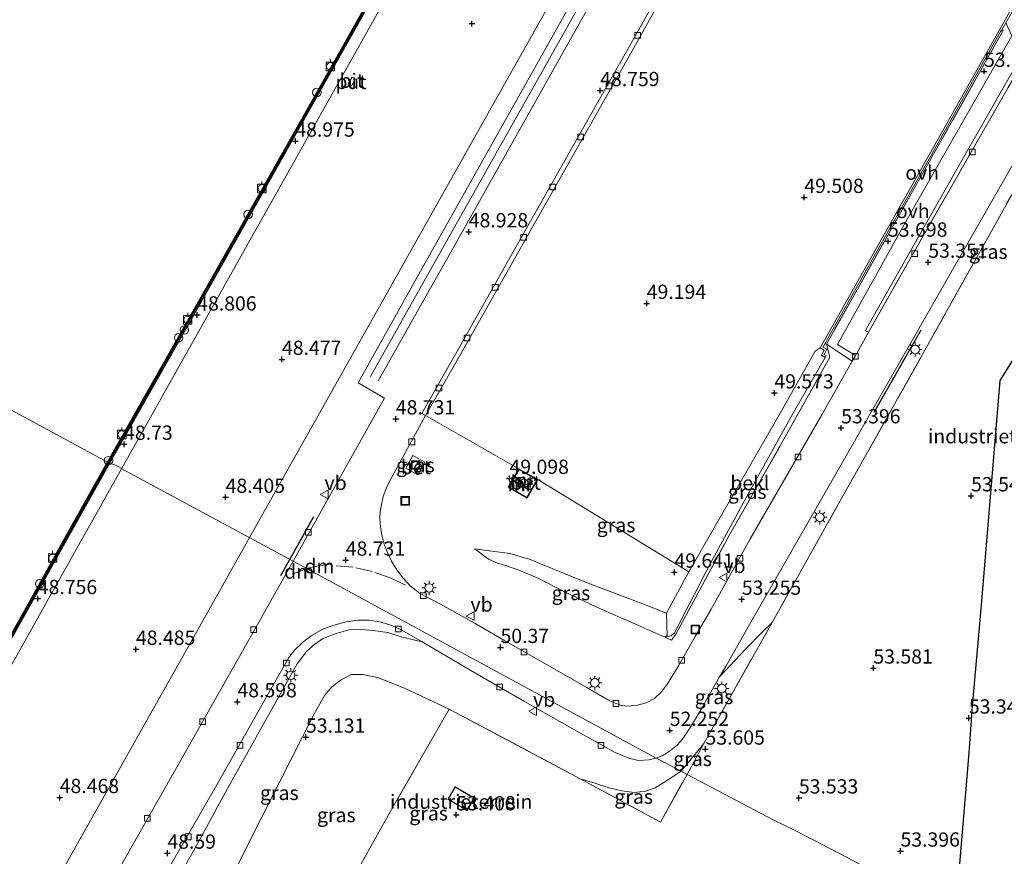
# Model space of a CAD drawing. Units: metres. Extents: x 179998 to 185244, y 331248 to 337501.
# Drawn here: x 181172 to 181344, y 332116 to 332262 of the extents above; entities that cross this region are included whole.
import ezdxf
from ezdxf.enums import TextEntityAlignment as Align

# ---------------------------------------------------------------- set-up
doc = ezdxf.new("R2010")
doc.units = ezdxf.units.M
doc.linetypes.add('IE-TERREINAFSCHEIDING', pattern=[10, 8, -2])
doc.linetypes.add('VW-3-9_STREEP', pattern=[12, 3, -9])
doc.layers.get('0').update_dxf_attribs({"lineweight": 25})
for name, color, linetype in [('B-ME-GC-DAMWAND-GV-B6', 10, 'Continuous'), ('B-ME-GC-DAMWAND-L-B1', 10, 'Continuous'), ('B-ME-GW-HOOGTEPUNT-S-B1', 10, 'Continuous'), ('B-ME-IE-TERREINAFSCHEIDING-SCHRIKHEK-L-B1', 10, 'Continuous'), ('B-ME-KG-KADASTRAAL-OPNAMEDTMGRENS-L-B1', 10, 'Continuous')]:
    doc.layers.add(name, color=color, linetype=linetype)
for name, color, linetype, lineweight in [('B-ME-GW-KRUINLIJN-L-B1', 93, 'Continuous', 18), ('B-ME-GW-TEENLIJN-L-B1', 93, 'Continuous', 18), ('B-ME-IE-GRASLAND-GV-B6', 93, 'Continuous', 18), ('B-ME-IE-GRONDWERKLIJN-GROND_INGERICHT-GV-B6', 253, 'Continuous', 18), ('B-ME-IE-HULPGEOMETRIE-L-B1', 53, 'Continuous', 18), ('B-ME-IE-INRICHTINGSELEMENT-GV-B6', 253, 'Continuous', 18), ('B-ME-IE-INRICHTINGSELEMENT-S-B1', 253, 'Continuous', 18), ('B-ME-IE-MEUBILAIR_WEGMEUBILAIR-LICHTMAST-S-B1', 8, 'Continuous', 18), ('B-ME-IE-TERREINAFSCHEIDING-RASTERHEKWERK-L-B1', 8, 'IE-TERREINAFSCHEIDING', 18), ('B-ME-KG-KADASTRAAL-DAKRAND-L-B1', 13, 'Continuous', 18), ('B-ME-MW-MUUR-GV-B6', 8, 'IE-TERREINAFSCHEIDING-KUNSTMATIG', 18), ('B-ME-OB-BEKLEDING-GV-B6', 253, 'Continuous', 18), ('B-ME-OB-WATERLIJN-L-B1', 133, 'OB-WATERLIJN', 18), ('B-ME-OG-WATER-GV-B6', 153, 'Continuous', 18), ('B-ME-SB-SPOOR-L-B1', 253, 'Continuous', 18), ('B-ME-VH-VERH_SOORT-BETON-OVERIG-GV-B6', 8, 'IE-TERREINAFSCHEIDING-NATUURLIJK-HOUTWAL', 18), ('B-ME-VH-VERH_SOORT-BITUMEN-GV-B6', 8, 'IE-TERREINAFSCHEIDING-NATUURLIJK-HOUTWAL', 18), ('B-ME-VH-VERH_SOORT-ONVERHARD-GV-B6', 8, 'Continuous', 18), ('B-ME-VV-BOLDER-S-B1', 213, 'Continuous', 18), ('B-ME-VV-KOLK-S-B1', 8, 'Continuous', 18), ('B-ME-VW-MARKERING-39STREEP-015-L-B1', 255, 'VW-3-9_STREEP', 18), ('B-ME-VW-MARKERING-DRIEHOEK-L-B1', 7, 'VW-HAAIETAND70-R-B', 18), ('B-ME-VW-MEUBILAIR_WEGMEUBILAIR-VERKEERSBORD-S-B1', 8, 'Continuous', 18)]:
    doc.layers.add(name, color=color, linetype=linetype, lineweight=lineweight)
doc.styles.add('NLCS-ISO', font='NLCS-ISO.TTF')
doc.linetypes.add('IE-TERREINAFSCHEIDING-KUNSTMATIG', pattern='A,4,[82,NLCS.SHX,S=0.75,R=90,X=0,Y=0],4,-2', length=10)
doc.linetypes.add('IE-TERREINAFSCHEIDING-NATUURLIJK-HOUTWAL', pattern='A,7,-1.5,[67,NLCS.SHX,S=0.75,R=45,X=0,Y=0],-1.5,7,-1.5,[70,NLCS.SHX,S=0.75,R=0,X=0,Y=0],-1.5', length=20)
doc.linetypes.add('OB-WATERLIJN', pattern='A,10,[32,NLCS.SHX,S=2,R=0,X=0,Y=0],-12', length=22)
doc.linetypes.add('VW-HAAIETAND70-R-B', pattern='A,0,-0.5,[153,NLCS.SHX,S=1,R=180,X=-0.375,Y=0],-0.5', length=1)

# ---------------------------------------------------------------- blocks, each defined once
blk = doc.blocks.new('hoogtepunt')
for p, q in [((-0.5, 0), (0.5, 0)), ((0, 0.5), (0, -0.5))]:
    blk.add_line(p, q)
blk = doc.blocks.new('kast')
blk.add_line((-0.75, -0.75), (0.75, 0.75))
blk.add_lwpolyline([(-0.75, 0.75), (0.75, 0.75), (0.75, -0.75), (-0.75, -0.75)], close=True)
blk = doc.blocks.new('dtb')
blk.add_circle((0, 0), 0.75)
blk = doc.blocks.new('lantaarnpaal')
for p, q in [((-0.75, 0), (-1.25, 0)), ((-0.88, 0.88), (-0.53, 0.53)), ((0, 0.75), (0, 1.25)), ((0.53, 0.53), (0.88, 0.88)), ((0.75, 0), (1.25, 0)), ((-0.53, -0.53), (-0.88, -0.88)), ((0, -0.75), (0, -1.25)), ((0.53, -0.53), (0.88, -0.88))]:
    blk.add_line(p, q)
blk.add_circle((0, 0), 0.75)
blk = doc.blocks.new('bolder')
for p, q in [((-0.75, 0), (-1.25, 0)), ((-0.75, 0.75), (-0.75, -0.75)), ((0.75, 0.75), (-0.75, 0.75)), ((0.75, -0.75), (0.75, 0.75)), ((0.75, 0), (1.25, 0)), ((-0.75, -0.75), (0.75, -0.75))]:
    blk.add_line(p, q)
blk.add_circle((0, 0), 0.673)
blk = doc.blocks.new('kolk')
blk.add_lwpolyline([(-0.5, -0.5), (0.5, -0.5), (0.5, 0.5), (-0.5, 0.5)], close=True)
blk = doc.blocks.new('put')
for p, q in [((0.75, 0.75), (-0.75, 0.75)), ((-0.75, 0.75), (-0.75, -0.75)), ((0.75, -0.75), (0.75, 0.75)), ((-0.75, -0.75), (0.75, -0.75))]:
    blk.add_line(p, q)
blk.add_lwpolyline([(-0.625, 0.625), (0.625, 0.625), (0.625, -0.625), (-0.625, -0.625)], close=True)
blk = doc.blocks.new('verkeersbord')
for p, q in [((0, 0.75), (-0.75, -0.625)), ((0.75, -0.625), (0, 0.75)), ((-0.75, -0.625), (0.75, -0.625))]:
    blk.add_line(p, q)

msp = doc.modelspace()

# ---------------------------------------------------------------- linework, layer by layer
at = {"layer": 'B-ME-GC-DAMWAND-GV-B6'}
for points in [[(181376.63, 332520.938, 49.3132), (181367.817, 332505.1, 49.2603), (181356.061, 332484.149, 49.233), (181334.056, 332444.979, 49.1387), (181314.058, 332409.516, 49.1532), (181292.143, 332370.441, 49.019), (181268.673, 332328.732, 49.0108), (181246.177, 332288.786, 49.0238), (181221.856, 332245.641, 48.9335), (181201.806, 332210.11, 48.812), (181187.285, 332184.556, 48.7406), (181186.953, 332184.745, 44.033), (181201.473, 332210.298, 44.034), (181221.523, 332245.829, 44.034), (181245.844, 332288.974, 44.034), (181268.34, 332328.92, 44.034), (181291.81, 332370.628, 44.034), (181313.725, 332409.703, 44.034), (181333.723, 332445.167, 44.034), (181355.728, 332484.336, 44.034), (181367.483, 332505.286, 44.034), (181376.273, 332521.136, 44.034), (181376.63, 332520.938, 49.3132)], [(181017.747, 331883.166, 44.033), (181036.402, 331916.379, 44.033), (181057.262, 331953.563, 44.033), (181075.524, 331986.298, 44.033), (181097.104, 332024.744, 44.033), (181123.091, 332070.93, 44.033), (181139.269, 332099.626, 44.033), (181154.756, 332127.23, 44.033), (181174.283, 332161.982, 44.033), (181179.438, 332171.261, 44.033), (181186.953, 332184.745, 44.033)], [(181186.953, 332184.745, 44.033), (181187.285, 332184.556, 48.7406), (181180.044, 332171.637, 48.7662), (181174.597, 332161.862, 48.7474), (181155.064, 332127.022, 48.7116), (181141.809, 332103.363, 48.956), (181123.544, 332070.856, 48.72), (181097.209, 332024.178, 48.525), (181076.188, 331986.656, 48.468), (181060.932, 331959.416, 48.368), (181057.676, 331953.602, 48.347), (181036.859, 331916.406, 48.286), (181017.979, 331882.801, 48.257)]]:
    msp.add_polyline3d(points, dxfattribs=at)
at = {"layer": 'B-ME-GC-DAMWAND-L-B1'}
for points in [[(181187.1404, 332184.6383, 48.5621), (181201.645, 332210.248, 48.634), (181221.621, 332245.55, 48.699), (181246.036, 332288.887, 48.795), (181268.484, 332328.827, 48.795), (181292.024, 332370.626, 48.864), (181313.851, 332409.579, 48.948), (181333.922, 332445.132, 49.021), (181355.885, 332484.209, 49.029), (181367.659, 332505.165, 49.13), (181376.4382, 332521.0444, 49.1478)], [(181005.687, 331861.285, 48.246), (181017.822, 331882.889, 48.257), (181036.702, 331916.494, 48.286), (181057.519, 331953.69, 48.347), (181076.031, 331986.744, 48.468), (181097.052, 332024.266, 48.525), (181123.387, 332070.944, 48.72), (181141.652, 332103.451, 48.956), (181154.918, 332127.104, 48.489), (181174.451, 332161.943, 48.55), (181179.898, 332171.718, 48.57), (181187.1404, 332184.6383, 48.5621)]]:
    msp.add_polyline3d(points, dxfattribs=at)
at = {"layer": 'B-ME-GW-KRUINLIJN-L-B1'}
for p, q in [((181284.652, 332154.023, 52.954), (181285.09, 332154.331, 53.122)), ((181287.539, 332130.526, 53.5), (181291.509, 332135.415, 53.621))]:
    msp.add_line(p, q, dxfattribs=at)
for points in [[(181312.756, 332203.098, 53.577), (181307.209, 332193.42, 53.358), (181299.074, 332178.805, 53.379), (181292.576, 332166.917, 53.288), (181286.339, 332154.796, 52.903), (181285.784, 332154.276, 52.899), (181284.652, 332154.023, 52.954)], [(181251.319, 332169.545, 49.533), (181251.832, 332169.154, 49.561), (181252.669, 332168.468, 49.601), (181253.84, 332167.639, 49.686), (181255.134, 332167.063, 49.855), (181256.725, 332166.6, 50.08), (181259.232, 332165.711, 50.395), (181262.559, 332164.344, 50.709), (181267.066, 332162.009, 51.212), (181272.606, 332159.364, 51.736), (181276.52, 332157.582, 52.131), (181279.897, 332156.16, 52.518)], [(181222.577, 332098.222, 53.245), (181219.408, 332099.92, 53.274), (181213.843, 332102.874, 53.351), (181209.591, 332105.174, 53.322), (181208.159, 332105.985, 53.322), (181207.623, 332106.649, 53.306), (181207.264, 332107.911, 53.322), (181207.604, 332109.514, 53.318), (181210.534, 332115.635, 53.306), (181217.122, 332128.64, 53.168), (181223.114, 332140.512, 53.131), (181224.98, 332143.809, 53.131), (181226.275, 332145.348, 53.139), (181227.939, 332146.564, 53.148), (181229.708, 332147.487, 53.176), (181231.7, 332147.484, 53.184), (181234.447, 332146.907, 53.188), (181239.004, 332145.108, 53.249), (181246.869, 332141.436, 53.343)], [(181269.834, 332129.218, 53.444), (181272.396, 332128.432, 53.444), (181274.914, 332127.606, 53.444), (181277.118, 332127.093, 53.452), (181279.277, 332126.82, 53.501), (181281.24, 332127.049, 53.517), (181282.977, 332127.652, 53.501), (181284.97, 332128.855, 53.501), (181287.539, 332130.526, 53.5)]]:
    msp.add_polyline3d(points, dxfattribs=at)
at = {"layer": 'B-ME-GW-TEENLIJN-L-B1'}
for points in [[(181311.91, 332204.755, 49.746), (181311.004, 332204.203, 49.746), (181305.364, 332194.127, 49.742), (181288.877, 332165.51, 49.706), (181284.963, 332158.265, 49.843)], [(181284.963, 332158.265, 49.843), (181280.815, 332159.89, 49.774), (181271.021, 332163.582, 49.637), (181261.042, 332167.675, 49.444), (181257.466, 332168.729, 49.46), (181251.319, 332169.545, 49.533)], [(181303.449, 332156.596, 53.541), (181301.621, 332154.787, 53.408), (181298.88, 332152.02, 53.283), (181294.265, 332147.073, 52.867)], [(181242.098, 332153.219, 49.356), (181238.611, 332154.058, 49.24), (181236.119, 332154.837, 49.147), (181233.509, 332155.209, 49.07), (181231.359, 332155.392, 48.996), (181229.245, 332155.331, 48.956), (181226.885, 332154.653, 48.911), (181224.683, 332153.814, 48.895), (181223.295, 332152.839, 48.883), (181221.828, 332151.531, 48.858), (181220.206, 332149.393, 48.85), (181207.999, 332127.5, 48.724), (181202.848, 332118.033, 48.7), (181200.306, 332113.407, 48.72), (181199.459, 332111.751, 48.728), (181199.025, 332110.375, 48.741), (181198.962, 332108.515, 48.802), (181199.039, 332106.226, 48.834), (181199.466, 332103.556, 48.879), (181200.428, 332101.009, 48.923), (181201.824, 332098.942, 49.013), (181203.697, 332096.448, 49.191)], [(181283.129, 332132.83, 52.191), (181281.831, 332132.549, 52.189), (181280.065, 332132.441, 52.181), (181278.545, 332132.754, 52.14), (181275.928, 332133.839, 52.047), (181269.758, 332137.294, 51.637), (181260.03, 332142.764, 50.971), (181250.631, 332148.199, 50.264), (181242.098, 332153.219, 49.356)], [(181294.265, 332147.073, 52.867), (181291.218, 332141.697, 52.654), (181289.268, 332138.462, 52.433), (181287.756, 332136.134, 52.385), (181286.867, 332135.19, 52.373), (181285.426, 332133.994, 52.276), (181284.18, 332133.223, 52.232), (181283.129, 332132.83, 52.191)]]:
    msp.add_polyline3d(points, dxfattribs=at)
at = {"layer": 'B-ME-IE-GRASLAND-GV-B6'}
for points in [[(181379.574, 332296.2, 53.434), (181388.455, 332291.097, 53.484), (181377.238, 332288.468, 53.484), (181364.456, 332265.514, 53.452), (181345.551, 332231.753, 53.472), (181329.929, 332203.82, 53.472), (181315.694, 332178.461, 53.476), (181303.449, 332156.596, 53.541), (181301.621, 332154.787, 53.408), (181298.88, 332152.02, 53.283), (181294.265, 332147.073, 52.867), (181295.38, 332149.04, 52.945), (181299.277, 332155.857, 53.162), (181303.344, 332162.963, 53.319), (181318.058, 332188.693, 53.432), (181334.151, 332216.817, 53.436), (181360.367, 332262.657, 53.4), (181379.574, 332296.2, 53.434)], [(181317.52, 332202.463, 53.351), (181312.156, 332193.04, 53.315), (181299.581, 332171.187, 53.231), (181294.841, 332162.665, 53.21), (181292.707, 332158.831, 53.11), (181289.978, 332154.184, 52.828), (181287.034, 332148.992, 52.53), (181285.1, 332145.848, 52.437), (181284.049, 332144.438, 52.368), (181282.816, 332143.283, 52.215), (181281.406, 332142.53, 52.115), (181279.858, 332142.092, 51.994), (181278.107, 332141.953, 51.893), (181276.903, 332142.118, 51.821), (181275.658, 332142.589, 51.74), (181274.78, 332143.006, 51.728), (181270.846, 332145.262, 51.418), (181264.019, 332149.22, 50.959), (181256.458, 332153.536, 50.391), (181251.425, 332156.438, 49.964), (181245.356, 332159.844, 49.351), (181241.648, 332161.777, 48.997), (181240.033, 332163.062, 48.948), (181238.771, 332164.411, 48.904), (181237.659, 332165.874, 48.868), (181236.763, 332167.353, 48.856), (181236.052, 332168.884, 48.836), (181235.525, 332170.2, 48.82), (181235.084, 332171.697, 48.787), (181234.819, 332173.368, 48.779), (181234.7, 332174.803, 48.775), (181234.778, 332176.003, 48.791), (181234.975, 332177.301, 48.791), (181235.283, 332178.722, 48.767), (181235.791, 332180.084, 48.763), (181236.357, 332181.233, 48.763), (181242.723, 332192.894, 48.715), (181259.075, 332183.579, 49.089), (181257.209, 332180.323, 49.19), (181260.501, 332178.437, 49.19), (181262.367, 332181.693, 49.134), (181288.877, 332165.51, 49.706), (181284.963, 332158.265, 49.843), (181280.815, 332159.89, 49.774), (181271.021, 332163.582, 49.637), (181261.042, 332167.675, 49.444), (181257.466, 332168.729, 49.46), (181251.319, 332169.545, 49.533), (181251.832, 332169.154, 49.561), (181252.669, 332168.468, 49.601), (181253.84, 332167.639, 49.686), (181255.134, 332167.063, 49.855), (181256.725, 332166.6, 50.08), (181259.232, 332165.711, 50.395), (181262.559, 332164.344, 50.709), (181267.066, 332162.009, 51.212), (181272.606, 332159.364, 51.736), (181276.52, 332157.582, 52.131), (181279.897, 332156.16, 52.518), (181284.652, 332154.023, 52.954), (181285.829, 332153.542, 52.996), (181286.562, 332154.558, 52.986), (181295.911, 332171.899, 53.455), (181305.006, 332187.803, 53.42), (181313.557, 332203.153, 53.448), (181312.978, 332205.414, 53.593), (181317.52, 332202.463, 53.351)], [(181312.978, 332205.414, 53.593), (181313.557, 332203.153, 53.448), (181305.006, 332187.803, 53.42), (181295.911, 332171.899, 53.455), (181286.562, 332154.558, 52.986), (181285.829, 332153.542, 52.996), (181284.652, 332154.023, 52.954), (181285.784, 332154.276, 52.899), (181286.339, 332154.796, 52.903), (181292.576, 332166.917, 53.288), (181299.074, 332178.805, 53.379), (181307.209, 332193.42, 53.358), (181312.756, 332203.098, 53.577), (181312.937, 332203.424, 53.478), (181312.584, 332203.614, 53.476), (181313.061, 332204.539, 53.472), (181312.404, 332204.897, 53.525), (181312.761, 332205.53, 53.557), (181312.978, 332205.414, 53.593)], [(181241.364, 332182.526, 48.767), (181242.586, 332184.733, 48.824), (181240.488, 332185.894, 48.824), (181239.266, 332183.687, 48.767), (181241.364, 332182.526, 48.767)], [(181284.963, 332158.265, 49.843), (181285.09, 332154.331, 53.122), (181284.652, 332154.023, 52.954), (181279.897, 332156.16, 52.518), (181276.52, 332157.582, 52.131), (181272.606, 332159.364, 51.736), (181267.066, 332162.009, 51.212), (181262.559, 332164.344, 50.709), (181259.232, 332165.711, 50.395), (181256.725, 332166.6, 50.08), (181255.134, 332167.063, 49.855), (181253.84, 332167.639, 49.686), (181252.669, 332168.468, 49.601), (181251.832, 332169.154, 49.561), (181251.319, 332169.545, 49.533), (181257.466, 332168.729, 49.46), (181261.042, 332167.675, 49.444), (181271.021, 332163.582, 49.637), (181280.815, 332159.89, 49.774), (181284.963, 332158.265, 49.843)], [(181197.965, 332113.958, 48.607), (181206.121, 332128.156, 48.631), (181215.809, 332145.342, 48.7), (181218.771, 332150.468, 48.741), (181219.784, 332151.837, 48.749), (181221.144, 332153.119, 48.773), (181222.647, 332154.276, 48.806), (181224.605, 332155.371, 48.858), (181226.451, 332156.102, 48.879), (181228.77, 332156.711, 48.891), (181230.796, 332157.024, 48.944), (181232.835, 332156.996, 49.001), (181234.954, 332156.682, 49.049), (181236.789, 332156.076, 49.126)], [(181236.789, 332156.076, 49.126), (181238.531, 332155.252, 49.155), (181241.69, 332153.459, 49.313), (181242.098, 332153.219, 49.356), (181238.611, 332154.058, 49.24), (181236.119, 332154.837, 49.147), (181233.509, 332155.209, 49.07), (181231.359, 332155.392, 48.996), (181229.245, 332155.331, 48.956), (181226.885, 332154.653, 48.911), (181224.683, 332153.814, 48.895), (181223.295, 332152.839, 48.883), (181221.828, 332151.531, 48.858), (181220.206, 332149.393, 48.85), (181207.999, 332127.5, 48.724), (181202.848, 332118.033, 48.7), (181200.306, 332113.407, 48.72)], [(181287.539, 332130.526, 53.5), (181283.129, 332132.83, 52.191), (181284.18, 332133.223, 52.232), (181285.426, 332133.994, 52.276), (181286.867, 332135.19, 52.373), (181287.756, 332136.134, 52.385), (181289.268, 332138.462, 52.433), (181291.218, 332141.697, 52.654), (181294.265, 332147.073, 52.867), (181298.88, 332152.02, 53.283), (181301.621, 332154.787, 53.408), (181303.449, 332156.596, 53.541), (181295.94, 332143.248, 53.621), (181291.509, 332135.415, 53.621), (181287.539, 332130.526, 53.5)], [(181200.306, 332113.407, 48.72), (181202.848, 332118.033, 48.7), (181207.999, 332127.5, 48.724), (181220.206, 332149.393, 48.85), (181221.828, 332151.531, 48.858), (181223.295, 332152.839, 48.883), (181224.683, 332153.814, 48.895), (181226.885, 332154.653, 48.911), (181229.245, 332155.331, 48.956), (181231.359, 332155.392, 48.996), (181233.509, 332155.209, 49.07), (181236.119, 332154.837, 49.147), (181238.611, 332154.058, 49.24), (181242.098, 332153.219, 49.356), (181250.631, 332148.199, 50.264), (181260.03, 332142.764, 50.971), (181269.758, 332137.294, 51.637), (181275.928, 332133.839, 52.047), (181278.545, 332132.754, 52.14), (181280.065, 332132.441, 52.181), (181281.831, 332132.549, 52.189), (181283.129, 332132.83, 52.191)], [(181246.869, 332141.436, 53.343), (181237.044, 332124.342, 53.424), (181227.728, 332107.672, 53.452), (181222.577, 332098.222, 53.245), (181219.408, 332099.92, 53.274), (181213.843, 332102.874, 53.351), (181209.591, 332105.174, 53.322), (181208.159, 332105.985, 53.322), (181207.623, 332106.649, 53.306), (181207.264, 332107.911, 53.322), (181207.604, 332109.514, 53.318), (181210.534, 332115.635, 53.306), (181217.122, 332128.64, 53.168), (181223.114, 332140.512, 53.131), (181224.98, 332143.809, 53.131), (181226.275, 332145.348, 53.139), (181227.939, 332146.564, 53.148), (181229.708, 332147.487, 53.176), (181231.7, 332147.484, 53.184), (181234.447, 332146.907, 53.188), (181239.004, 332145.108, 53.249), (181246.869, 332141.436, 53.343)], [(181283.129, 332132.83, 52.191), (181287.539, 332130.526, 53.5), (181284.97, 332128.855, 53.501), (181282.977, 332127.652, 53.501), (181281.24, 332127.049, 53.517), (181279.277, 332126.82, 53.501), (181277.118, 332127.093, 53.452), (181274.914, 332127.606, 53.444), (181272.396, 332128.432, 53.444), (181269.834, 332129.218, 53.444), (181246.869, 332141.436, 53.343), (181239.004, 332145.108, 53.249), (181234.447, 332146.907, 53.188), (181231.7, 332147.484, 53.184), (181229.708, 332147.487, 53.176), (181227.939, 332146.564, 53.148), (181226.275, 332145.348, 53.139), (181224.98, 332143.809, 53.131), (181223.114, 332140.512, 53.131), (181217.122, 332128.64, 53.168), (181210.534, 332115.635, 53.306), (181207.604, 332109.514, 53.318)], [(181288.558, 332129.989, 53.557), (181287.539, 332130.526, 53.5), (181291.509, 332135.415, 53.621), (181288.558, 332129.989, 53.557)], [(181269.834, 332129.218, 53.444), (181272.396, 332128.432, 53.444), (181274.914, 332127.606, 53.444), (181277.118, 332127.093, 53.452), (181279.277, 332126.82, 53.501), (181281.24, 332127.049, 53.517), (181282.977, 332127.652, 53.501), (181284.97, 332128.855, 53.501), (181287.539, 332130.526, 53.5), (181288.558, 332129.989, 53.557), (181283.872, 332121.62, 53.627), (181269.834, 332129.218, 53.444)]]:
    msp.add_polyline3d(points, dxfattribs=at)
at = {"layer": 'B-ME-IE-GRONDWERKLIJN-GROND_INGERICHT-GV-B6'}
for points in [[(181374.994, 332316.904, 49.742), (181332.288, 332240.907, 49.754), (181311.91, 332204.755, 49.746), (181311.004, 332204.203, 49.746), (181305.364, 332194.127, 49.742), (181288.877, 332165.51, 49.706), (181262.367, 332181.693, 49.134), (181259.075, 332183.579, 49.089), (181242.723, 332192.894, 48.715), (181248.872, 332203.713, 48.622), (181260.797, 332224.833, 48.731), (181278.404, 332255.935, 48.795), (181289.883, 332276.443, 48.795)], [(181399.692, 332289.029, 53.613), (181381.475, 332259.927, 53.529), (181343.414, 332199.041, 53.529), (181341.984, 332181.411, 53.517), (181340.096, 332159.021, 53.222), (181338.567, 332141.944, 53.279), (181337.993, 332133.771, 53.259), (181336.109, 332111.467, 53.291), (181335.667, 332105.065, 53.335), (181333.249, 332106.431, 53.339), (181324.963, 332110.923, 53.323), (181321.855, 332112.658, 53.283), (181310.763, 332118.426, 53.698), (181307.519, 332120.119, 53.545), (181303.668, 332122.031, 53.525), (181288.558, 332129.989, 53.557), (181291.509, 332135.415, 53.621), (181295.94, 332143.248, 53.621), (181303.449, 332156.596, 53.541), (181315.694, 332178.461, 53.476), (181329.929, 332203.82, 53.472), (181345.551, 332231.753, 53.472), (181364.456, 332265.514, 53.452)], [(181227.728, 332107.672, 53.452), (181237.044, 332124.342, 53.424), (181246.869, 332141.436, 53.343), (181269.834, 332129.218, 53.444)], [(181269.834, 332129.218, 53.444), (181283.872, 332121.62, 53.627), (181288.558, 332129.989, 53.557), (181303.668, 332122.031, 53.525), (181307.519, 332120.119, 53.545), (181310.763, 332118.426, 53.698), (181321.855, 332112.658, 53.283)], [(181249.041, 332124.164, 53.525), (181249.973, 332123.619, 53.525), (181251.267, 332125.835, 53.525), (181247.886, 332127.81, 53.525), (181246.592, 332125.595, 53.525), (181249.041, 332124.164, 53.525)]]:
    msp.add_polyline3d(points, dxfattribs=at)
at = {"layer": 'B-ME-IE-HULPGEOMETRIE-L-B1'}
msp.add_polyline3d([(181321.855, 332112.658, 53.283), (181310.763, 332118.426, 53.698), (181307.519, 332120.119, 53.545), (181303.668, 332122.031, 53.525), (181288.558, 332129.989, 53.557), (181287.539, 332130.526, 53.5), (181283.129, 332132.83, 52.191), (181219.483, 332167.398, 48.658), (181189.376, 332183.6488, 48.751), (181189.332, 332183.6726, 48.751), (181188.505, 332184.119, 48.751), (181187.285, 332184.556, 48.7406), (181186.953, 332184.745, 44.033), (181082.826, 332241.116, 44.034)], dxfattribs=at)
at = {"layer": 'B-ME-IE-INRICHTINGSELEMENT-GV-B6'}
msp.add_polyline3d([(181229.1402, 332251.0724, 48.9974), (181229.8245, 332252.2253, 48.9974), (181230.3851, 332251.8925, 48.9984), (181229.7008, 332250.7397, 48.9984), (181229.1402, 332251.0724, 48.9974)], dxfattribs=at)
at = {"layer": 'B-ME-IE-TERREINAFSCHEIDING-RASTERHEKWERK-L-B1'}
for p, q in [((181343.941, 332260.404, 53.621), (181343.726, 332260.514, 53.621)), ((181317.52, 332202.463, 53.351), (181312.978, 332205.414, 53.593)), ((181279.897, 332156.16, 52.518), (181284.652, 332154.023, 52.954)), ((181269.834, 332129.218, 53.444), (181246.869, 332141.436, 53.343)), ((181288.558, 332129.989, 53.557), (181291.509, 332135.415, 53.621))]:
    msp.add_line(p, q, dxfattribs=at)
for points in [[(181414.516, 332371.951, 53.517), (181397.694, 332342.578, 53.392), (181381.599, 332314.654, 53.444), (181363.381, 332282.852, 53.376), (181344.862, 332250.442, 53.376), (181328.586, 332222.019, 53.359), (181320.383, 332207.521, 53.353), (181318.08, 332203.452, 53.351), (181317.52, 332202.463, 53.351)], [(181303.449, 332156.596, 53.541), (181315.694, 332178.461, 53.476), (181329.929, 332203.82, 53.472), (181345.551, 332231.753, 53.472), (181364.456, 332265.514, 53.452), (181377.238, 332288.468, 53.484), (181388.455, 332291.097, 53.484)], [(181343.941, 332260.404, 53.621), (181332.817, 332240.609, 53.766), (181318.347, 332214.94, 53.654), (181312.978, 332205.414, 53.593)], [(181284.652, 332154.023, 52.954), (181285.829, 332153.542, 52.996), (181286.562, 332154.558, 52.986), (181295.911, 332171.899, 53.455), (181305.006, 332187.803, 53.42), (181313.557, 332203.153, 53.448), (181312.978, 332205.414, 53.593)], [(181291.509, 332135.415, 53.621), (181295.94, 332143.248, 53.621), (181303.449, 332156.596, 53.541)], [(181246.869, 332141.436, 53.343), (181237.044, 332124.342, 53.424), (181227.728, 332107.672, 53.452), (181222.577, 332098.222, 53.245)], [(181269.834, 332129.218, 53.444), (181283.872, 332121.62, 53.627), (181288.558, 332129.989, 53.557)]]:
    msp.add_polyline3d(points, dxfattribs=at)
at = {"layer": 'B-ME-IE-TERREINAFSCHEIDING-SCHRIKHEK-L-B1'}
for p, q in [((181321.36, 332193.524, 54.076), (181329.614, 332207.956, 54.161)), ((181223.044, 332175.128, 49.553), (181218.8956, 332167.7151, 49.553)), ((181218.8956, 332167.7151, 49.553), (181217.262, 332164.796, 49.553))]:
    msp.add_line(p, q, dxfattribs=at)
at = {"layer": 'B-ME-KG-KADASTRAAL-DAKRAND-L-B1'}
msp.add_polyline3d([(181249.066, 332124.207, 55.719), (181246.66, 332125.613, 55.719), (181247.904, 332127.742, 55.617), (181251.199, 332125.817, 55.625), (181249.955, 332123.687, 55.67), (181249.066, 332124.207, 55.719)], dxfattribs=at)
at = {"layer": 'B-ME-KG-KADASTRAAL-OPNAMEDTMGRENS-L-B1'}
msp.add_polyline3d([(181335.667, 332105.065, 53.335), (181336.109, 332111.467, 53.291), (181337.993, 332133.771, 53.259), (181338.567, 332141.944, 53.279), (181340.096, 332159.021, 53.222), (181341.984, 332181.411, 53.517), (181343.414, 332199.041, 53.529), (181381.475, 332259.927, 53.529), (181399.692, 332289.029, 53.613), (181405.416, 332297.614, 53.545), (181422.995, 332326.606, 53.537), (181423.996, 332328.212, 53.573), (181450.3, 332370.429, 53.368), (181450.901, 332371.206, 53.488), (181458.735, 332384.116, 53.488), (181461.891, 332382.468, 53.488), (181464.679, 332387.816, 53.488), (181461.893, 332389.278, 53.488), (181470.622, 332403.074, 53.488), (181471.111, 332403.786, 53.42), (181471.666, 332404.249, 53.424), (181474.229, 332408.12, 53.295), (181500.737, 332451.596, 52.972)], dxfattribs=at)
at = {"layer": 'B-ME-MW-MUUR-GV-B6'}
for points in [[(181347.997, 332268.017, 53.593), (181344.433, 332261.757, 53.616), (181343.726, 332260.514, 53.621), (181343.488, 332260.229, 53.629), (181332.569, 332240.745, 53.69), (181313.107, 332206.218, 53.593), (181312.761, 332205.53, 53.557), (181312.404, 332204.897, 53.525), (181313.061, 332204.539, 53.472), (181312.584, 332203.614, 53.476), (181312.937, 332203.424, 53.478), (181312.756, 332203.098, 53.577), (181312.107, 332203.474, 53.581), (181312.579, 332204.391, 53.581), (181311.91, 332204.755, 49.746), (181332.288, 332240.907, 49.754), (181374.994, 332316.904, 49.742)], [(181259.075, 332183.579, 49.089), (181262.367, 332181.693, 49.134), (181260.501, 332178.437, 49.19), (181257.209, 332180.323, 49.19), (181259.075, 332183.579, 49.089)], [(181257.345, 332180.36, 49.396), (181260.464, 332178.573, 49.335), (181262.231, 332181.656, 49.42), (181259.125, 332183.456, 49.408), (181257.345, 332180.36, 49.396)]]:
    msp.add_polyline3d(points, dxfattribs=at)
at = {"layer": 'B-ME-OB-BEKLEDING-GV-B6'}
msp.add_polyline3d([(181312.756, 332203.098, 53.577), (181307.209, 332193.42, 53.358), (181299.074, 332178.805, 53.379), (181292.576, 332166.917, 53.288), (181286.339, 332154.796, 52.903), (181285.784, 332154.276, 52.899), (181284.652, 332154.023, 52.954), (181285.09, 332154.331, 53.122), (181284.963, 332158.265, 49.843), (181288.877, 332165.51, 49.706), (181305.364, 332194.127, 49.742), (181311.004, 332204.203, 49.746), (181311.91, 332204.755, 49.746), (181312.579, 332204.391, 53.581), (181312.107, 332203.474, 53.581), (181312.756, 332203.098, 53.577)], dxfattribs=at)
at = {"layer": 'B-ME-OB-WATERLIJN-L-B1'}
for points in [[(181186.953, 332184.745, 44.033), (181201.473, 332210.298, 44.034), (181221.523, 332245.829, 44.034), (181245.844, 332288.974, 44.034), (181268.34, 332328.92, 44.034), (181291.81, 332370.628, 44.034), (181313.725, 332409.703, 44.034), (181333.723, 332445.167, 44.034), (181355.728, 332484.336, 44.034), (181367.483, 332505.286, 44.034), (181376.273, 332521.136, 44.034)], [(181005.518, 331861.38, 44.032), (181017.747, 331883.166, 44.033), (181036.402, 331916.379, 44.033), (181057.262, 331953.563, 44.033), (181075.524, 331986.298, 44.033), (181097.104, 332024.744, 44.033), (181123.091, 332070.93, 44.033), (181139.269, 332099.626, 44.033), (181154.756, 332127.23, 44.033), (181174.283, 332161.982, 44.033), (181179.438, 332171.261, 44.033), (181186.953, 332184.745, 44.033)]]:
    msp.add_polyline3d(points, dxfattribs=at)
at = {"layer": 'B-ME-OG-WATER-GV-B6'}
for points in [[(181245.844, 332288.974, 44.034), (181221.523, 332245.829, 44.034), (181201.473, 332210.298, 44.034), (181186.953, 332184.745, 44.033), (181082.826, 332241.116, 44.034), (181085.567, 332246.52, 44.034), (181087.7753, 332250.7629, 44.034), (181089.3036, 332253.7083, 44.034), (181092.8251, 332260.7258, 44.034), (181096.0405, 332267.02, 44.034)], [(181030.8989, 332140.0887, 44.033), (181034.4771, 332147.2398, 44.033), (181040.823, 332158.788, 44.033), (181045.935, 332168.803, 44.033), (181048.3665, 332173.8717, 44.033), (181050.624, 332178.5778, 44.033), (181055.4334, 332189.0141, 44.033), (181057.8836, 332193.1399, 44.033), (181063.5561, 332203.6584, 44.033), (181065.2659, 332206.9929, 44.033), (181068.8705, 332214.0229, 44.033), (181070.2689, 332216.8822, 44.033), (181072.1009, 332220.628, 44.033), (181077.0243, 332230.6959, 44.0331), (181078.965, 332234.6718, 44.0334), (181079.4874, 332235.742, 44.0335), (181082.826, 332241.116, 44.034), (181186.953, 332184.745, 44.033), (181179.438, 332171.261, 44.033), (181174.283, 332161.982, 44.033), (181154.756, 332127.23, 44.033), (181139.269, 332099.626, 44.033)]]:
    msp.add_polyline3d(points, dxfattribs=at)
at = {"layer": 'B-ME-SB-SPOOR-L-B1'}
for points in [[(181378.3025, 332519.9222, 49.3379), (181366.067, 332498.257, 49.261), (181344.633, 332460.017, 49.235), (181317.408, 332411.553, 49.155), (181290.665, 332363.92, 49.0571), (181263.097, 332314.823, 48.9784), (181235.799, 332266.234, 48.9753), (181207.686, 332216.104, 48.8492), (181189.42, 332183.58, 48.7758)], [(181211.859, 332171.534, 48.61), (181229.359, 332202.694, 48.695), (181253.691, 332245.911, 48.795), (181270.379, 332275.688, 48.832), (181291.03, 332312.56, 48.799), (181314.778, 332354.79, 48.876), (181334.786, 332390.395, 48.928), (181345.065, 332408.721, 48.957), (181365.983, 332445.959, 49.013), (181386.283, 332482.028, 49.106), (181400.4925, 332507.3429, 49.2397)], [(181233.047, 332199.752, 49.041), (181247.047, 332224.589, 49.154), (181266.235, 332258.759, 49.154), (181288.578, 332298.492, 49.166), (181306.619, 332330.663, 49.234), (181320.569, 332355.807, 49.23), (181336.071, 332383.467, 49.247), (181350.939, 332409.921, 49.351), (181377.906, 332458.425, 49.404), (181396.079, 332490.693, 49.46), (181402.544, 332501.858, 49.455), (181404.3895, 332505.1337, 49.455)], [(181234.422, 332198.977, 49.041), (181248.423, 332223.815, 49.154), (181267.611, 332257.986, 49.154), (181289.955, 332297.719, 49.166), (181307.998, 332329.894, 49.234), (181321.948, 332355.038, 49.23), (181337.448, 332382.694, 49.247), (181352.317, 332409.151, 49.351), (181379.284, 332457.654, 49.404), (181397.45, 332489.91, 49.46), (181403.921, 332501.082, 49.455), (181405.7645, 332504.3542, 49.455)], [(181189.42, 332183.58, 48.7758), (181175.835, 332159.3959, 48.8113), (181159.878, 332130.962, 48.8014), (181141.971, 332099.33, 48.613), (181121.674, 332063.152, 48.587), (181099.562, 332023.566, 48.405), (181074.991, 331979.849, 48.358), (181063.27, 331959.004, 48.465)], [(181084.933, 331945.467, 48.501), (181101.885, 331975.541, 48.42), (181126.599, 332019.596, 48.448), (181151.861, 332064.656, 48.554), (181181.407, 332117.311, 48.57), (181206.286, 332161.595, 48.602), (181211.859, 332171.534, 48.61)]]:
    msp.add_polyline3d(points, dxfattribs=at)
at = {"layer": 'B-ME-VH-VERH_SOORT-BETON-OVERIG-GV-B6'}
for points in [[(181289.883, 332276.443, 48.795), (181278.404, 332255.935, 48.795), (181260.797, 332224.833, 48.731), (181248.872, 332203.713, 48.622), (181242.723, 332192.894, 48.715), (181242.038, 332193.283, 48.715), (181248.187, 332204.101, 48.622), (181260.111, 332225.221, 48.731), (181277.718, 332256.321, 48.795), (181289.197, 332276.83, 48.795)], [(181356.508, 332272.424, 53.513), (181337.264, 332238.543, 53.513), (181319.792, 332207.782, 53.448), (181320.383, 332207.521, 53.353), (181318.08, 332203.452, 53.351), (181314.951, 332205.371, 53.533), (181327.14, 332227.327, 53.605), (181345.472, 332259.512, 53.641), (181344.433, 332261.757, 53.616), (181347.997, 332268.017, 53.593)], [(181241.364, 332182.526, 48.767), (181239.266, 332183.687, 48.767), (181240.488, 332185.894, 48.824), (181242.586, 332184.733, 48.824), (181241.364, 332182.526, 48.767)], [(181262.231, 332181.656, 49.42), (181260.464, 332178.573, 49.335), (181257.345, 332180.36, 49.396), (181259.125, 332183.456, 49.408), (181262.231, 332181.656, 49.42)]]:
    msp.add_polyline3d(points, dxfattribs=at)
at = {"layer": 'B-ME-VH-VERH_SOORT-BITUMEN-GV-B6'}
for points in [[(181268.839, 332266.337, 48.993), (181256.15, 332243.711, 49.001), (181241.844, 332218.237, 48.953), (181230.876, 332198.648, 48.876), (181235.51, 332195.975, 48.812), (181225.588, 332178.266, 48.775), (181219.483, 332167.398, 48.658), (181189.376, 332183.6488, 48.751), (181189.332, 332183.6726, 48.751), (181188.505, 332184.119, 48.751), (181187.285, 332184.556, 48.7406), (181201.806, 332210.11, 48.812), (181221.856, 332245.641, 48.9335), (181246.177, 332288.786, 49.0238)], [(181289.197, 332276.83, 48.795), (181277.718, 332256.321, 48.795), (181260.111, 332225.221, 48.731), (181248.187, 332204.101, 48.622), (181242.038, 332193.283, 48.715), (181242.723, 332192.894, 48.715), (181236.357, 332181.233, 48.763), (181235.791, 332180.084, 48.763), (181235.283, 332178.722, 48.767), (181234.975, 332177.301, 48.791), (181234.778, 332176.003, 48.791), (181234.7, 332174.803, 48.775), (181234.819, 332173.368, 48.779), (181235.084, 332171.697, 48.787), (181235.525, 332170.2, 48.82), (181236.052, 332168.884, 48.836), (181236.763, 332167.353, 48.856), (181237.659, 332165.874, 48.868), (181238.771, 332164.411, 48.904), (181240.033, 332163.062, 48.948), (181241.648, 332161.777, 48.997), (181245.356, 332159.844, 49.351), (181251.425, 332156.438, 49.964), (181256.458, 332153.536, 50.391), (181264.019, 332149.22, 50.959), (181270.846, 332145.262, 51.418), (181274.78, 332143.006, 51.728), (181275.658, 332142.589, 51.74), (181276.903, 332142.118, 51.821), (181278.107, 332141.953, 51.893), (181279.858, 332142.092, 51.994), (181281.406, 332142.53, 52.115), (181282.816, 332143.283, 52.215), (181284.049, 332144.438, 52.368), (181285.1, 332145.848, 52.437), (181287.034, 332148.992, 52.53), (181289.978, 332154.184, 52.828), (181292.707, 332158.831, 53.11), (181294.841, 332162.665, 53.21), (181299.581, 332171.187, 53.231), (181312.156, 332193.04, 53.315), (181317.52, 332202.463, 53.351), (181318.08, 332203.452, 53.351), (181320.383, 332207.521, 53.353), (181328.586, 332222.019, 53.359), (181344.862, 332250.442, 53.376)], [(181360.367, 332262.657, 53.4), (181334.151, 332216.817, 53.436), (181318.058, 332188.693, 53.432), (181303.344, 332162.963, 53.319), (181299.277, 332155.857, 53.162), (181295.38, 332149.04, 52.945), (181294.265, 332147.073, 52.867), (181291.218, 332141.697, 52.654), (181289.268, 332138.462, 52.433), (181287.756, 332136.134, 52.385), (181286.867, 332135.19, 52.373), (181285.426, 332133.994, 52.276), (181284.18, 332133.223, 52.232), (181283.129, 332132.83, 52.191), (181219.483, 332167.398, 48.658), (181225.588, 332178.266, 48.775), (181235.51, 332195.975, 48.812), (181230.876, 332198.648, 48.876), (181241.844, 332218.237, 48.953), (181256.15, 332243.711, 49.001), (181268.839, 332266.337, 48.993)], [(181229.8245, 332252.2253, 48.9974), (181229.1402, 332251.0724, 48.9974), (181229.7008, 332250.7397, 48.9984), (181230.3851, 332251.8925, 48.9984), (181229.8245, 332252.2253, 48.9974)], [(181141.809, 332103.363, 48.956), (181155.064, 332127.022, 48.7116), (181174.597, 332161.862, 48.7474), (181180.044, 332171.637, 48.7662), (181187.285, 332184.556, 48.7406), (181188.505, 332184.119, 48.751), (181189.332, 332183.6726, 48.751), (181189.376, 332183.6488, 48.751), (181219.483, 332167.398, 48.658), (181209.85, 332150.266, 48.639), (181197.14, 332127.765, 48.501), (181186.541, 332109.083, 48.57)], [(181186.541, 332109.083, 48.57), (181197.14, 332127.765, 48.501), (181209.85, 332150.266, 48.639), (181219.483, 332167.398, 48.658), (181283.129, 332132.83, 52.191)], [(181283.129, 332132.83, 52.191), (181281.831, 332132.549, 52.189), (181280.065, 332132.441, 52.181), (181278.545, 332132.754, 52.14), (181275.928, 332133.839, 52.047), (181269.758, 332137.294, 51.637), (181260.03, 332142.764, 50.971), (181250.631, 332148.199, 50.264), (181242.098, 332153.219, 49.356), (181241.69, 332153.459, 49.313), (181238.531, 332155.252, 49.155), (181236.789, 332156.076, 49.126), (181234.954, 332156.682, 49.049), (181232.835, 332156.996, 49.001), (181230.796, 332157.024, 48.944), (181228.77, 332156.711, 48.891), (181226.451, 332156.102, 48.879), (181224.605, 332155.371, 48.858), (181222.647, 332154.276, 48.806), (181221.144, 332153.119, 48.773), (181219.784, 332151.837, 48.749), (181218.771, 332150.468, 48.741), (181215.809, 332145.342, 48.7), (181206.121, 332128.156, 48.631), (181197.965, 332113.958, 48.607)]]:
    msp.add_polyline3d(points, dxfattribs=at)
at = {"layer": 'B-ME-VH-VERH_SOORT-ONVERHARD-GV-B6'}
for points in [[(181469.216, 332469.12, 53.501), (181469.779, 332468.696, 53.465), (181469.235, 332467.645, 53.42), (181455.24, 332443.193, 53.412), (181439.406, 332415.63, 53.456), (181425.297, 332390.965, 53.529), (181415.198, 332373.158, 53.557), (181414.516, 332371.951, 53.517), (181397.694, 332342.578, 53.392), (181381.599, 332314.654, 53.444), (181363.381, 332282.852, 53.376), (181344.862, 332250.442, 53.376), (181328.586, 332222.019, 53.359), (181320.383, 332207.521, 53.353), (181319.792, 332207.782, 53.448), (181337.264, 332238.543, 53.513), (181356.508, 332272.424, 53.513), (181376.443, 332307.289, 53.513), (181397.435, 332343.805, 53.513), (181416.691, 332377.607, 53.513), (181435.701, 332410.659, 53.504), (181454.244, 332443.356, 53.5), (181469.216, 332469.12, 53.501)], [(181318.08, 332203.452, 53.351), (181317.52, 332202.463, 53.351), (181312.978, 332205.414, 53.593), (181318.347, 332214.94, 53.654), (181332.817, 332240.609, 53.766), (181343.941, 332260.404, 53.621), (181343.726, 332260.514, 53.621), (181344.433, 332261.757, 53.616), (181345.472, 332259.512, 53.641), (181327.14, 332227.327, 53.605), (181314.951, 332205.371, 53.533), (181318.08, 332203.452, 53.351)], [(181343.941, 332260.404, 53.621), (181332.817, 332240.609, 53.766), (181318.347, 332214.94, 53.654), (181312.978, 332205.414, 53.593), (181312.761, 332205.53, 53.557), (181313.107, 332206.218, 53.593), (181332.569, 332240.745, 53.69), (181343.488, 332260.229, 53.629), (181343.726, 332260.514, 53.621), (181343.941, 332260.404, 53.621)]]:
    msp.add_polyline3d(points, dxfattribs=at)
at = {"layer": 'B-ME-VW-MARKERING-39STREEP-015-L-B1'}
msp.add_polyline3d([(181239.201, 332163.133, 49.061), (181236.656, 332164.392, 48.984), (181233.395, 332165.539, 48.932), (181230.004, 332166.312, 48.891), (181226.841, 332166.597, 48.83)], dxfattribs=at)
at = {"layer": 'B-ME-VW-MARKERING-DRIEHOEK-L-B1'}
for points in [[(181226.129, 332166.777, 48.834), (181224.118, 332166.592, 48.802), (181222.068, 332166.122, 48.749)], [(181222.068, 332166.122, 48.749), (181220.266, 332165.427, 48.749), (181219.352, 332165.113, 48.741)]]:
    msp.add_polyline3d(points, dxfattribs=at)

# ---------------------------------------------------------------- block references
at = {"layer": 'B-ME-GW-HOOGTEPUNT-S-B1', "rotation": 90}
for p in [(181250.847, 332261.644, 48.654), (181250.847, 332261.644, 48.654), (181340.613, 332253.264, 53.69), (181340.613, 332253.264, 53.69), (181273.319, 332249.885, 48.759), (181273.319, 332249.885, 48.759), (181219.886, 332241.026, 48.975), (181219.886, 332241.026, 48.975), (181309.107, 332231.159, 49.508), (181309.107, 332231.159, 49.508), (181250.282, 332225.121, 48.928), (181250.282, 332225.121, 48.928), (181323.784, 332223.48, 53.698), (181323.784, 332223.48, 53.698), (181330.843, 332219.786, 53.351), (181330.843, 332219.786, 53.351), (181281.487, 332212.576, 49.194), (181281.487, 332212.576, 49.194), (181202.676, 332210.538, 48.8062), (181202.676, 332210.538, 48.8062), (181217.538, 332202.761, 48.477), (181217.538, 332202.761, 48.477), (181303.857, 332196.87, 49.573), (181303.857, 332196.87, 49.573), (181237.5, 332192.316, 48.731), (181237.5, 332192.316, 48.731), (181315.56, 332190.746, 53.396), (181315.56, 332190.746, 53.396), (181189.867, 332187.875, 48.73), (181189.867, 332187.875, 48.73), (181257.427, 332181.889, 49.098), (181257.427, 332181.889, 49.098), (181207.659, 332178.565, 48.405), (181207.659, 332178.565, 48.405), (181338.346, 332178.824, 53.549), (181338.346, 332178.824, 53.549), (181228.721, 332167.544, 48.731), (181228.721, 332167.544, 48.731), (181286.331, 332165.438, 49.641), (181286.331, 332165.438, 49.641), (181174.732, 332160.807, 48.7558), (181174.732, 332160.807, 48.7558), (181298.148, 332160.691, 53.255), (181298.148, 332160.691, 53.255), (181255.85, 332152.235, 50.37), (181255.85, 332152.235, 50.37), (181191.937, 332151.917, 48.485), (181191.937, 332151.917, 48.485), (181321.216, 332148.621, 53.581), (181321.216, 332148.621, 53.581), (181209.738, 332142.718, 48.598), (181209.738, 332142.718, 48.598), (181337.959, 332139.86, 53.347), (181337.959, 332139.86, 53.347), (181285.517, 332137.694, 52.252), (181285.517, 332137.694, 52.252), (181221.747, 332136.513, 53.131), (181221.747, 332136.513, 53.131), (181291.781, 332134.416, 53.605), (181291.781, 332134.416, 53.605), (181178.573, 332125.924, 48.468), (181178.573, 332125.924, 48.468), (181308.16, 332125.846, 53.533), (181308.16, 332125.846, 53.533), (181248.103, 332122.893, 53.408), (181248.103, 332122.893, 53.408), (181197.456, 332116.166, 48.59), (181197.456, 332116.166, 48.59), (181325.97, 332116.527, 53.396), (181325.97, 332116.527, 53.396)]:
    msp.add_blockref('hoogtepunt', p, dxfattribs=at)
at = {"layer": 'B-ME-IE-INRICHTINGSELEMENT-S-B1', "rotation": 90}
for name, p in [('dtb', (181223.6654, 332249.5622, 48.9284)), ('dtb', (181211.6024, 332228.17, 48.8726)), ('dtb', (181200.4269, 332207.9033, 48.8575)), ('dtb', (181199.4248, 332206.5504, 48.8401)), ('dtb', (181187.1158, 332184.998, 48.7362)), ('put', (181240.98, 332184.239, 48.816)), ('kast', (181259.362, 332181.295, 49.814)), ('put', (181239.154, 332177.939, 48.892)), ('dtb', (181175.0618, 332163.3914, 48.7285)), ('put', (181290.01, 332155.391, 53.009))]:
    msp.add_blockref(name, p, dxfattribs=at)
at = {"layer": 'B-ME-IE-MEUBILAIR_WEGMEUBILAIR-LICHTMAST-S-B1', "rotation": 90}
for p in [(181328.53, 332204.47, 53.496), (181259.958, 332180.983, 49.223), (181311.829, 332175.067, 53.508), (181243.322, 332162.671, 49.194), (181219.07, 332147.356, 48.834), (181272.389, 332146.027, 51.631), (181294.642, 332145.03, 53.134)]:
    msp.add_blockref('lantaarnpaal', p, dxfattribs=at)
at = {"layer": 'B-ME-VV-BOLDER-S-B1', "rotation": 90}
for p in [(181226.0213, 332254.1305, 47.8108), (181214.0146, 332232.7244, 48.0511), (181201.0079, 332209.6743, 48.0123), (181189.4629, 332189.5712, 47.8372), (181177.3367, 332167.929, 47.879)]:
    msp.add_blockref('bolder', p, dxfattribs=at)
at = {"layer": 'B-ME-VV-KOLK-S-B1', "rotation": 90}
for p in [(181279.907, 332259.574, 48.787), (181274.856, 332250.679, 48.787), (181269.89, 332241.738, 48.783), (181338.568, 332239.138, 53.436), (181264.986, 332232.98, 48.771), (181259.927, 332224.138, 48.755), (181328.443, 332221.281, 53.436), (181254.915, 332215.389, 48.755), (181249.954, 332206.519, 48.658), (181318.066, 332203.268, 53.436), (181245.052, 332197.746, 48.634), (181240.302, 332188.298, 48.715), (181308.026, 332185.655, 53.388), (181222.159, 332172.423, 48.679), (181297.835, 332167.869, 53.299), (181242.325, 332161.32, 49.106), (181212.562, 332155.384, 48.724), (181237.92, 332155.488, 49.171), (181259.973, 332151.455, 50.677), (181218.322, 332149.507, 48.724), (181287.598, 332149.957, 52.675), (181255.68, 332145.306, 50.763), (181276.071, 332142.411, 51.792), (181203.622, 332139.247, 48.602), (181210.184, 332135.086, 48.667), (181273.456, 332135.076, 51.99), (181193.944, 332122.271, 48.542), (181201.096, 332119.029, 48.602)]:
    msp.add_blockref('kolk', p, dxfattribs=at)
at = {"layer": 'B-ME-VW-MEUBILAIR_WEGMEUBILAIR-VERKEERSBORD-S-B1', "rotation": 90}
for p in [(181224.997, 332179.07, 48.667), (181294.916, 332164.509, 53.363), (181250.591, 332157.751, 49.952), (181261.558, 332141.081, 51.267)]:
    msp.add_blockref('verkeersbord', p, dxfattribs=at)

# ---------------------------------------------------------------- texts
at = {"layer": 'B-ME-GW-HOOGTEPUNT-S-B1', "ltscale": 0.2, "style": 'NLCS-ISO'}
for s, p in [('53.69', (181340.613, 332253.264, 53.69)), ('53.69', (181340.613, 332253.264, 53.69)), ('48.759', (181273.319, 332249.885, 48.759)), ('48.759', (181273.319, 332249.885, 48.759)), ('48.975', (181219.886, 332241.026, 48.975)), ('48.975', (181219.886, 332241.026, 48.975)), ('49.508', (181309.107, 332231.159, 49.508)), ('49.508', (181309.107, 332231.159, 49.508)), ('48.928', (181250.282, 332225.121, 48.928)), ('48.928', (181250.282, 332225.121, 48.928)), ('53.698', (181323.784, 332223.48, 53.698)), ('53.698', (181323.784, 332223.48, 53.698)), ('53.351', (181330.843, 332219.786, 53.351)), ('53.351', (181330.843, 332219.786, 53.351)), ('49.194', (181281.487, 332212.576, 49.194)), ('49.194', (181281.487, 332212.576, 49.194)), ('48.806', (181202.676, 332210.538, 48.8062)), ('48.806', (181202.676, 332210.538, 48.8062)), ('48.477', (181217.538, 332202.761, 48.477)), ('48.477', (181217.538, 332202.761, 48.477)), ('49.573', (181303.857, 332196.87, 49.573)), ('49.573', (181303.857, 332196.87, 49.573)), ('48.731', (181237.5, 332192.316, 48.731)), ('48.731', (181237.5, 332192.316, 48.731)), ('53.396', (181315.56, 332190.746, 53.396)), ('53.396', (181315.56, 332190.746, 53.396)), ('48.73', (181189.867, 332187.875, 48.73)), ('48.73', (181189.867, 332187.875, 48.73)), ('49.098', (181257.427, 332181.889, 49.098)), ('49.098', (181257.427, 332181.889, 49.098)), ('53.549', (181338.346, 332178.824, 53.549)), ('53.549', (181338.346, 332178.824, 53.549)), ('48.405', (181207.659, 332178.565, 48.405)), ('48.405', (181207.659, 332178.565, 48.405)), ('48.731', (181228.721, 332167.544, 48.731)), ('48.731', (181228.721, 332167.544, 48.731)), ('49.641', (181286.331, 332165.438, 49.641)), ('49.641', (181286.331, 332165.438, 49.641)), ('48.756', (181174.732, 332160.807, 48.7558)), ('48.756', (181174.732, 332160.807, 48.7558)), ('53.255', (181298.148, 332160.691, 53.255)), ('53.255', (181298.148, 332160.691, 53.255)), ('48.485', (181191.937, 332151.917, 48.485)), ('48.485', (181191.937, 332151.917, 48.485)), ('50.37', (181255.85, 332152.235, 50.37)), ('50.37', (181255.85, 332152.235, 50.37)), ('53.581', (181321.216, 332148.621, 53.581)), ('53.581', (181321.216, 332148.621, 53.581)), ('48.598', (181209.738, 332142.718, 48.598)), ('48.598', (181209.738, 332142.718, 48.598)), ('53.347', (181337.959, 332139.86, 53.347)), ('53.347', (181337.959, 332139.86, 53.347)), ('52.252', (181285.517, 332137.694, 52.252)), ('52.252', (181285.517, 332137.694, 52.252)), ('53.131', (181221.747, 332136.513, 53.131)), ('53.131', (181221.747, 332136.513, 53.131)), ('53.605', (181291.781, 332134.416, 53.605)), ('53.605', (181291.781, 332134.416, 53.605)), ('48.468', (181178.573, 332125.924, 48.468)), ('48.468', (181178.573, 332125.924, 48.468)), ('53.533', (181308.16, 332125.846, 53.533)), ('53.533', (181308.16, 332125.846, 53.533)), ('53.408', (181248.103, 332122.893, 53.408)), ('53.408', (181248.103, 332122.893, 53.408)), ('53.396', (181325.97, 332116.527, 53.396)), ('53.396', (181325.97, 332116.527, 53.396)), ('48.59', (181197.456, 332116.166, 48.59)), ('48.59', (181197.456, 332116.166, 48.59))]:
    msp.add_text(s, height=2.5, dxfattribs=at).set_placement(p, align=Align.BOTTOM_LEFT)
at = {"layer": 'B-ME-IE-GRASLAND-GV-B6', "ltscale": 0.2, "style": 'NLCS-ISO'}
for p in [(181341.36, 332221.6365), (181240.926, 332184.21), (181299.1045, 332179.536), (181276.11, 332173.6835), (181268.2045, 332161.784), (181293.289, 332143.561), (181289.524, 332132.702), (181217.077, 332126.736), (181279.196, 332126.073), (181227.0665, 332122.8545), (181243.2505, 332123.1525)]:
    msp.add_text('gras', height=2.5, dxfattribs=at).set_placement(p, align=Align.MIDDLE_CENTER)
at = {"layer": 'B-ME-IE-GRONDWERKLIJN-GROND_INGERICHT-GV-B6', "ltscale": 0.2, "style": 'NLCS-ISO'}
for p in [(181343.2676, 332189.2807), (181248.9667, 332125.1978)]:
    msp.add_text('industrieterrein', height=2.5, dxfattribs=at).set_placement(p, align=Align.MIDDLE_CENTER)
at = {"layer": 'B-ME-IE-INRICHTINGSELEMENT-GV-B6', "ltscale": 0.2, "style": 'NLCS-ISO'}
msp.add_text('put', height=2.5, dxfattribs=at).set_placement((181229.6382, 332251.4005), align=Align.MIDDLE_CENTER)
at = {"layer": 'B-ME-MW-MUUR-GV-B6', "ltscale": 0.2, "style": 'NLCS-ISO'}
for p in [(181259.6454, 332181.5222), (181259.302, 332180.881)]:
    msp.add_text('mr', height=2.5, dxfattribs=at).set_placement(p, align=Align.MIDDLE_CENTER)
at = {"layer": 'B-ME-OB-BEKLEDING-GV-B6', "ltscale": 0.2, "style": 'NLCS-ISO'}
msp.add_text('bekl', height=2.5, dxfattribs=at).set_placement((181299.565, 332181.0931), align=Align.MIDDLE_CENTER)
at = {"layer": 'B-ME-VH-VERH_SOORT-BETON-OVERIG-GV-B6', "ltscale": 0.2, "style": 'NLCS-ISO'}
for p in [(181241.0136, 332183.8732), (181260.2792, 332181.1402)]:
    msp.add_text('bet', height=2.5, dxfattribs=at).set_placement(p, align=Align.MIDDLE_CENTER)
at = {"layer": 'B-ME-VH-VERH_SOORT-BITUMEN-GV-B6', "ltscale": 0.2, "style": 'NLCS-ISO'}
msp.add_text('bit', height=2.5, dxfattribs=at).set_placement((181229.775, 332251.631), align=Align.MIDDLE_CENTER)
at = {"layer": 'B-ME-VH-VERH_SOORT-ONVERHARD-GV-B6', "ltscale": 0.2, "style": 'NLCS-ISO'}
for p in [(181329.7675, 332235.5007), (181328.1237, 332228.7679)]:
    msp.add_text('ovh', height=2.5, dxfattribs=at).set_placement(p, align=Align.MIDDLE_CENTER)
at = {"layer": 'B-ME-VW-MARKERING-DRIEHOEK-L-B1', "ltscale": 0.2, "style": 'NLCS-ISO'}
for p in [(181220.562, 332165.554), (181224.105, 332166.497)]:
    msp.add_text('dm', height=2.5, dxfattribs=at).set_placement(p, align=Align.MIDDLE_CENTER)
at = {"layer": 'B-ME-VW-MEUBILAIR_WEGMEUBILAIR-VERKEERSBORD-S-B1', "ltscale": 0.2, "style": 'NLCS-ISO'}
for p in [(181224.997, 332179.07, 48.667), (181294.916, 332164.509, 53.363), (181250.591, 332157.751, 49.952), (181261.558, 332141.081, 51.267)]:
    msp.add_text('vb', height=2.5, dxfattribs=at).set_placement(p, align=Align.BOTTOM_LEFT)

doc.saveas('drawing.dxf')
